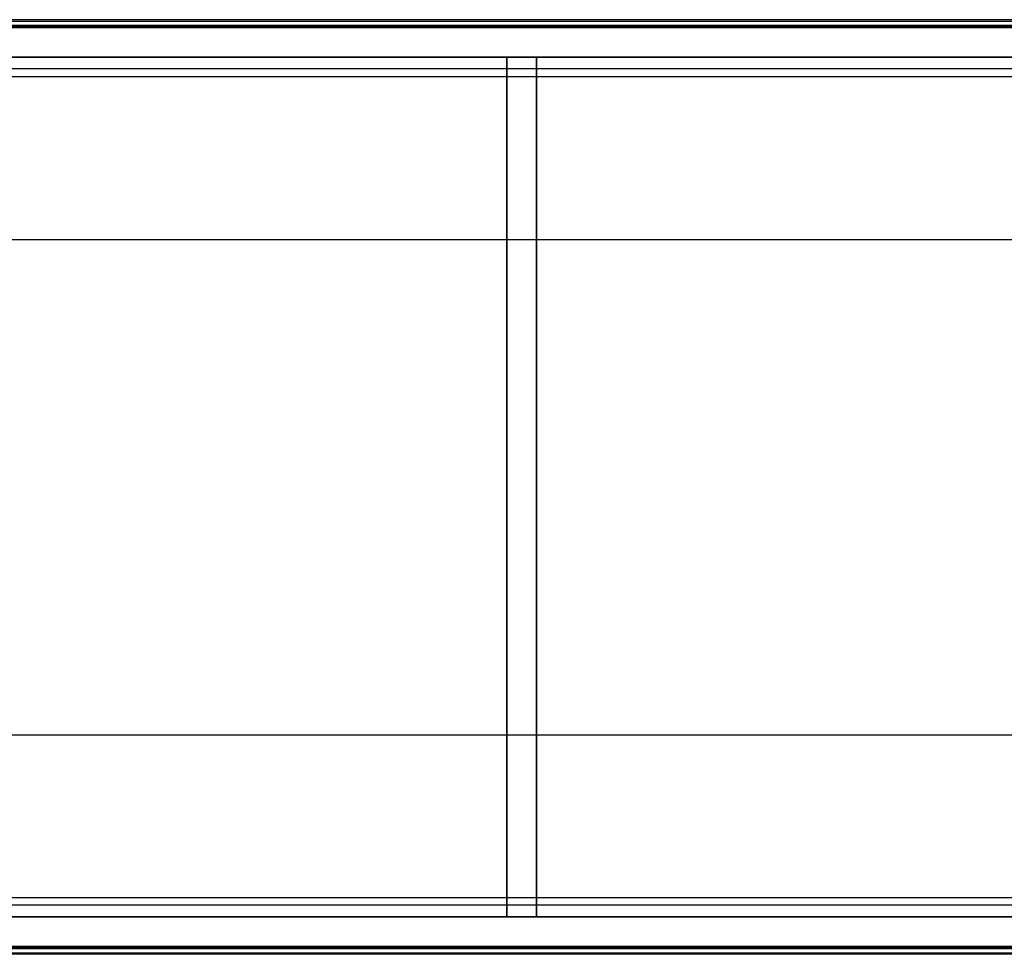
# Model space of a CAD drawing. Units: millimetres. Extents: x 72499 to 90474, y -47118 to 5770.
# Drawn here: x 77827 to 78361, y -46835 to -46329 of the extents above; entities that cross this region are included whole.
import ezdxf

# ---------------------------------------------------------------- set-up
doc = ezdxf.new("R2010")
doc.units = ezdxf.units.MM

# ---------------------------------------------------------------- blocks, each defined once
blk = doc.blocks.new('18_Longo_Armario Aparador Alto - LNA22-491686-Planimetría general')
for p, q in [((0, 253.24), (-1079.46, 253.24)), ((-1079.46, 252.43), (0, 252.43)), ((-1079.46, 252.43), (0, 252.43)), ((-1198.33, 250), (0, 250)), ((-1198.33, 250), (0, 250)), ((0, 250), (-1198.33, 250)), ((0, 250), (-1198.33, 250)), ((-1180.33, 249), (0, 249)), ((0, 249), (-1180.33, 249)), ((0, 250.07), (-1079.46, 250.07)), ((-1079.46, 250.07), (0, 250.07)), ((-1079.46, 249.57), (0, 249.57)), ((0, 249.57), (-1079.46, 249.57)), ((-406, 233), (-1180.33, 233)), ((-1180.33, 233), (-406, 233)), ((-1180.33, 233), (0, 233)), ((0, 233), (-1180.33, 233)), ((-406, 233), (-406, 0)), ((-406, 0), (-406, 233)), ((-406, 233), (-406, 233)), ((-390, 233), (-406, 233)), ((-406, 233), (-406, 233)), ((-406, 233), (-390, 233)), ((-406, 233), (-406, 0)), ((-406, 233), (-406, 0)), ((-390, 233), (-390, 233)), ((-390, 0), (-390, 233)), ((-390, 233), (-390, 0)), ((0, 226.64), (-1079.46, 226.64)), ((-1079.46, 222.38), (0, 222.38)), ((-1079.46, 134.21), (0, 134.21)), ((-1079.46, 134.21), (0, 134.21)), ((-406, -233), (-406, 0)), ((-406, 0), (-406, -233)), ((-406, -233), (-406, 0)), ((-406, -233), (-406, 0)), ((-390, 0), (-390, -233)), ((-390, -233), (-390, 0)), ((-1079.46, -134.21), (0, -134.21)), ((-1079.46, -134.21), (0, -134.21)), ((-1079.46, -222.38), (0, -222.38)), ((0, -226.64), (-1079.46, -226.64)), ((-406, -233), (-1180.33, -233)), ((-1180.33, -233), (-406, -233)), ((0, -233), (-1180.33, -233)), ((-1180.33, -233), (0, -233)), ((-406, -233), (-406, -233)), ((-390, -233), (-406, -233)), ((-406, -233), (-406, -233)), ((-406, -233), (-390, -233)), ((-390, -233), (-390, -233)), ((0, -250), (-1198.33, -250)), ((-1198.33, -250), (0, -250)), ((0, -250), (-1198.33, -250)), ((-1198.33, -250), (0, -250)), ((0, -249), (-1180.33, -249)), ((-1180.33, -249), (0, -249)), ((-1079.46, -249.57), (0, -249.57)), ((0, -249.57), (-1079.46, -249.57)), ((0, -250.07), (-1079.46, -250.07)), ((-1079.46, -250.07), (0, -250.07)), ((-1079.46, -252.43), (0, -252.43)), ((-1079.46, -252.43), (0, -252.43)), ((0, -253.24), (-1079.46, -253.24))]:
    blk.add_line(p, q)

msp = doc.modelspace()

# ---------------------------------------------------------------- block references
msp.add_blockref('18_Longo_Armario Aparador Alto - LNA22-491686-Planimetría general', (78497.32, -46581.97))

doc.saveas('drawing.dxf')
